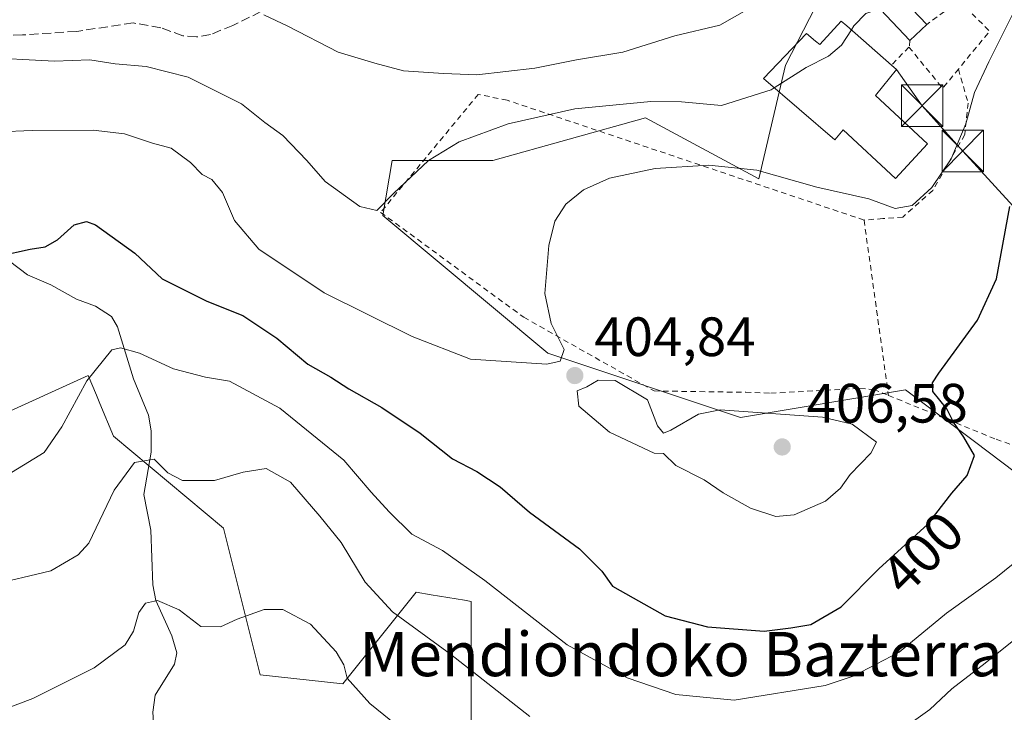
# Model space of a CAD drawing. Units: metres. Extents: x 616692 to 620129, y 4787271 to 4789643.
# Drawn here: x 617455 to 617633, y 4789137 to 4789262 of the extents above; entities that cross this region are included whole.
import ezdxf
from ezdxf.enums import TextEntityAlignment as Align

# ---------------------------------------------------------------- set-up
doc = ezdxf.new("R2010")
doc.units = ezdxf.units.M
doc.header["$MEASUREMENT"] = 0
doc.linetypes.add('DGN Style 2', pattern=[1.6480167562047852, 0.988810053722871, -0.6592067024819142])
doc.linetypes.add('DGN Style 3', pattern=[2.307223458686699, 1.648016756204785, -0.6592067024819142])
for name, color, linetype, lineweight in [('Alambrada', 7, 'DGN Style 2', 0), ('Arbolado forestal CxS', 92, 'Continuous', 0), ('Corriente natural lineal', 142, 'Continuous', 13), ('Curva de nivel maestra', 30, 'Continuous', 30), ('Curva de nivel normal', 30, 'Continuous', 0), ('Edificación Cxs', 1, 'Continuous', 13), ('Espacio natural protegido', 121, 'Continuous', 13), ('Pastizal CxS', 92, 'Continuous', 0), ('Prado CxS', 92, 'Continuous', 0), ('Punto de cota en terreno', 7, 'Continuous', 0), ('Rótulo de curva de nivel directora', 7, 'Continuous', 0), ('Rótulo de punto de cota en terreno', 7, 'Continuous', 0), ('Senda', 7, 'DGN Style 3', 0), ('Tendido', 6, 'Continuous', 0), ('Texto cartográfico', 7, 'Continuous', 0), ('Torre de tendido puntual', 7, 'Continuous', 0)]:
    doc.layers.add(name, color=color, linetype=linetype, lineweight=lineweight)
doc.styles.add('Style-Arial', font='txt')

# ---------------------------------------------------------------- blocks, each defined once
blk = doc.blocks.new('*U20')
at = {"layer": 'Pastizal CxS', "color": 92, "linetype": 'Continuous', "lineweight": 0}
for points in [[(617605.6073000003, 4789277.428500001, 414.6581000000006), (617593.5926999999, 4789254.032299999, 411.3371000000043), (617588.7720999997, 4789233.4683, 405.2592000000004), (617568.2855000002, 4789244.5121, 409.7603999999992), (617540.6741000004, 4789236.784299999, 409.0687999999937), (617522.4304999998, 4789236.784299999, 411.5697999999975), (617520.7713000001, 4789226.833699999, 410.1236999999965), (617550.6255000001, 4789201.958699999, 405.3858999999939), (617585.4555000003, 4789190.3497, 405.1296000000002), (617615.3097000001, 4789195.326099999, 401.9235000000044), (617627.8015000002, 4789185.957900001, 400.1738000000041), (617635.2127, 4789180.399900001, 398.6445999999996), (617666.7251000004, 4789175.4255, 391.3497000000062), (617703.2125000004, 4789210.252699999, 388.059699999998), (617713.1634999998, 4789225.178099999, 383.8684000000067), (617717.3135000002, 4789234.779100001, 383.9904999999999), (617714.8227000004, 4789250.054099999, 385.875199999995), (617736.3828999996, 4789269.9551, 388.3978999999963)], [(617660.5355000002, 4789113.115300001, 374.2872000000062), (617631.8960999995, 4789115.721899999, 380.2348999999958), (617611.9935, 4789117.380700001, 385.2704999999987), (617611.6879000004, 4789117.075099999, 385.2189999999973), (617611.2877000002, 4789116.674900001, 385.1472000000067), (617598.7251000004, 4789104.113299999, 381.1462999999931), (617573.8465, 4789094.162500001, 378.0448999999935), (617541.7317000004, 4789108.977299999, 380.9799000000057), (617536.7547000004, 4789133.853499999, 387.436400000006), (617536.7544999998, 4789157.0711, 393.7284999999974), (617535.5504999999, 4789157.272299999, 393.5792999999976), (617529.5081000002, 4789158.2795, 392.9383999999991), (617526.8035000004, 4789158.7303, 392.6370000000024), (617513.5355000002, 4789142.145500001, 384.109500000006), (617498.6086999997, 4789143.8037, 383.5111999999936), (617491.9732999997, 4789170.3377, 388.2063999999955), (617472.0708999997, 4789186.921499999, 393.1322999999975), (617469.5846999995, 4789192.887499999, 394.6153999999952), (617468.9703000003, 4789194.3621, 394.9795000000013), (617467.4781, 4789197.943299999, 395.6647999999986), (617451.3979000002, 4789190.602499999, 397.7661999999983)]]:
    blk.add_polyline3d(points, dxfattribs=at)
blk = doc.blocks.new('5PATER')
at = {"layer": 'Punto de cota en terreno', "linetype": 'Continuous', "lineweight": 0}
h = blk.add_hatch(color=51, dxfattribs=at)
edge = h.paths.add_edge_path()
edge.add_ellipse((0, 0), major_axis=(-0.1095731443231308, -0.1110710700762829), ratio=0.9994222409660322, start_angle=0, end_angle=360)
blk = doc.blocks.new('5TTEND')
at = {"layer": 'Espacio natural protegido', "color": 7, "linetype": 'Continuous', "lineweight": 0}
for p, q in [((-0.375, 0.3754), (0.375, -0.3746)), ((0.3720000000000001, 0.3784000000000001), (-0.3720000000000001, -0.3776))]:
    blk.add_line(p, q, dxfattribs=at)
at = {"layer": 'Espacio natural protegido', "color": 7, "linetype": 'Continuous', "lineweight": 0, "flags": 128}
blk.add_lwpolyline([(-0.375, -0.3746), (0.375, -0.3746), (0.375, 0.3754), (-0.375, 0.3754), (-0.3720000000000001, -0.3776)], dxfattribs=at)

msp = doc.modelspace()

# ---------------------------------------------------------------- linework, layer by layer
at = {"layer": 'Alambrada', "color": 7, "linetype": 'DGN Style 2', "lineweight": 0, "extrusion": (0.09590213339347478, 0.06988090606773992, 0.9929347610884272), "elevation": 394315.905486315, "flags": 128}
msp.add_lwpolyline([(3506954.444170819, -3296105.603830266), (3506954.444170819, -3296098.301548278)], dxfattribs=at)
at = {"layer": 'Alambrada', "color": 7, "linetype": 'DGN Style 2', "lineweight": 0, "extrusion": (0.2972662537069002, -0.1078833748636339, 0.9486801103823657), "elevation": -332695.0520598757, "flags": 128}
msp.add_lwpolyline([(4712658.510250666, 999344.9987402157), (4712655.219914881, 999337.5612880703), (4712646.856777988, 999340.686472575)], dxfattribs=at)
at = {"layer": 'Alambrada', "color": 7, "linetype": 'DGN Style 2', "lineweight": 0, "extrusion": (0.3127445625124683, -0.2466954258672983, 0.9172416287298769), "elevation": -987956.1505328142, "flags": 128}
msp.add_lwpolyline([(4142726.861402173, 2276006.095517511), (4142725.965127351, 2276005.380283667), (4142725.826339581, 2276005.413672962)], dxfattribs=at)
at = {"layer": 'Alambrada', "color": 7, "linetype": 'DGN Style 2', "lineweight": 0, "extrusion": (0.162518797215912, 0.167694555109403, 0.9723508506388796), "elevation": 903904.8477609743, "flags": 128}
msp.add_lwpolyline([(2889515.664552976, -3761926.437500126), (2889515.664552976, -3761921.797307354)], dxfattribs=at)
at = {"layer": 'Alambrada', "color": 7, "linetype": 'DGN Style 2', "lineweight": 0, "extrusion": (0.1258244922865329, -0.1937935652381849, 0.9729400039124251), "elevation": -850017.524326637, "flags": 128}
msp.add_lwpolyline([(3126038.50102625, 3581031.802302848), (3126039.551889929, 3581021.971433213), (3126043.840254989, 3581023.361993818)], dxfattribs=at)
at = {"layer": 'Alambrada', "color": 7, "linetype": 'DGN Style 2', "lineweight": 0, "extrusion": (0.007037569910918548, -0.05040679305759923, 0.9987039740700933), "elevation": -236658.6336760184, "flags": 128}
msp.add_lwpolyline([(1273902.1748772, 4651805.193885254), (1273902.1748772, 4651773.114553755)], dxfattribs=at)
at = {"layer": 'Alambrada', "color": 7, "linetype": 'DGN Style 2', "lineweight": 0}
for points in [[(617612.2301000003, 4789194.3101, 403.3263000000007), (617631.6901000004, 4789186.380100001, 399.5991000000067), (617634.8901000004, 4789185.270099999, 398.9970999999932), (617652.6901000004, 4789178.2301, 394.4584000000032), (617661.5601000005, 4789176.9901, 392.7063000000053), (617669.0301000001, 4789178.890100001, 391.8582000000025), (617673.5301000001, 4789182.130100001, 391.8656000000047), (617676.6700999998, 4789185.350099999, 391.1380000000063), (617693.7401000002, 4789199.880100001, 390.1566000000021), (617705.6201, 4789212.970100001, 389.6968999999954), (617717.2801000001, 4789224.0101, 386.6347999999998), (617718.8501000004, 4789226.0701, 385.8064000000013), (617711.8101000005, 4789243.470100001, 385.6198000000004), (617719.1700999998, 4789254.6801, 397.1236000000063), (617723.8701, 4789260.4301, 392.2070999999996), (617740.7301000003, 4789273.130100001, 387.395399999994), (617742.7600999996, 4789274.970100001, 386.6536999999953), (617742.6901000004, 4789280.4101, 385.8010999999969), (617737.6001000004, 4789287.390100001, 386.7909999999974), (617722.7100999998, 4789298.100099999, 390.8194999999978), (617710.7500999998, 4789310.890100001, 394.1766000000061), (617706.7401000002, 4789321.5101, 395.8926000000066), (617679.1801000005, 4789328.220100001, 407.7869999999967)], [(617624.8701, 4789253.340100001, 407.6505999999936), (617626.6201, 4789247.170100001, 406.4492000000027), (617626.0100999996, 4789241.4901, 406.9137999999948), (617620.2301000003, 4789231.4101, 406.1643999999943), (617614.8300999999, 4789226.5801, 404.7569999999978), (617611.2100999998, 4789226.300100001, 404.8374999999942), (617607.8000999996, 4789226.040100001, 404.9590000000026)], [(617607.8000999996, 4789226.040100001, 404.9590000000026), (617543.2701000003, 4789247.710100001, 422.3301000000066), (617538.0301000001, 4789248.770099999, 420.6578000000009), (617520.3701, 4789227.4301, 413.6858000000066), (617546.2600999996, 4789208.450099999, 408.340400000001), (617569.8201000001, 4789195.130100001, 409.902700000006), (617586.3901000004, 4789194.880100001, 405.5927999999985), (617590.9401000004, 4789194.720100001, 404.9562000000006), (617607.0500999996, 4789195.600099999, 403.8350999999966), (617609.5500999996, 4789195.4101, 403.4615999999951), (617612.2301000003, 4789194.3101, 403.3263000000007)]]:
    msp.add_polyline3d(points, dxfattribs=at)
at = {"layer": 'Arbolado forestal CxS', "color": 92, "linetype": 'Continuous', "lineweight": 0}
for points in [[(617451.3979000002, 4789190.602499999, 397.7661999999983), (617467.4781, 4789197.943299999, 395.6647999999986), (617468.9703000003, 4789194.3621, 394.9795000000013), (617469.5846999995, 4789192.887499999, 394.6153999999952), (617472.0708999997, 4789186.921499999, 393.1322999999975), (617491.9732999997, 4789170.3377, 388.2063999999955), (617498.6086999997, 4789143.8037, 383.5111999999936), (617513.5355000002, 4789142.145500001, 384.109500000006), (617526.8035000004, 4789158.7303, 392.6370000000024), (617529.5081000002, 4789158.2795, 392.9383999999991), (617535.5504999999, 4789157.272299999, 393.5792999999976), (617536.7544999998, 4789157.0711, 393.7284999999974), (617536.7547000004, 4789133.853499999, 387.436400000006), (617541.7317000004, 4789108.977299999, 380.9799000000057), (617573.8465, 4789094.162500001, 378.0448999999935), (617598.7251000004, 4789104.113299999, 381.1462999999931), (617611.2877000002, 4789116.674900001, 385.1472000000067), (617611.6879000004, 4789117.075099999, 385.2189999999973), (617611.9935, 4789117.380700001, 385.2704999999987), (617631.8960999995, 4789115.721899999, 380.2348999999958), (617660.5355000002, 4789113.115300001, 374.2872000000062)], [(617660.5355000002, 4789113.115300001, 374.2872000000062), (617631.8960999995, 4789115.721899999, 380.2348999999958), (617611.9935, 4789117.380700001, 385.2704999999987), (617611.6879000004, 4789117.075099999, 385.2189999999973), (617611.2877000002, 4789116.674900001, 385.1472000000067), (617598.7251000004, 4789104.113299999, 381.1462999999931), (617573.8465, 4789094.162500001, 378.0448999999935), (617541.7317000004, 4789108.977299999, 380.9799000000057), (617536.7547000004, 4789133.853499999, 387.436400000006), (617536.7544999998, 4789157.0711, 393.7284999999974), (617535.5504999999, 4789157.272299999, 393.5792999999976), (617529.5081000002, 4789158.2795, 392.9383999999991), (617526.8035000004, 4789158.7303, 392.6370000000024), (617513.5355000002, 4789142.145500001, 384.109500000006), (617498.6086999997, 4789143.8037, 383.5111999999936), (617491.9732999997, 4789170.3377, 388.2063999999955), (617472.0708999997, 4789186.921499999, 393.1322999999975), (617469.5846999995, 4789192.887499999, 394.6153999999952), (617468.9703000003, 4789194.3621, 394.9795000000013), (617467.4781, 4789197.943299999, 395.6647999999986), (617451.3979000002, 4789190.602499999, 397.7661999999983)]]:
    msp.add_polyline3d(points, dxfattribs=at)
at = {"layer": 'Corriente natural lineal', "color": 142, "linetype": 'Continuous', "lineweight": 13}
msp.add_polyline3d([(617451.4452999998, 4789219.909399999, 401.3712999999989), (617456.5236999998, 4789216.129799999, 400.1416999999929), (617460.7445, 4789214.3189, 399.1527999999962), (617465.3663999997, 4789211.7437, 397.5090000000055), (617468.7916000001, 4789210.4781, 396.8291000000027), (617471.7117, 4789208.563999999, 396.6380999999965), (617472.7614000002, 4789206.749100001, 396.3791000000056), (617475.6545000002, 4789197.2896, 394.0430999999954), (617478.3975999998, 4789190.734800001, 392.3861000000034), (617478.8742000004, 4789187.9442, 392.1310999999987), (617478.8596000001, 4789184.075200001, 391.3889000000054), (617477.5585000003, 4789176.407299999, 389.6149000000005), (617478.7856000002, 4789169.930299999, 388.3640000000014), (617479.1645999998, 4789160.047800001, 386.9418000000005), (617479.6941999998, 4789157.248400001, 386.2994000000036), (617482.5935000004, 4789150.8354, 384.3646000000008), (617483.5324999997, 4789147.7642, 383.895199999999), (617483.0708999997, 4789145.687899999, 383.4545999999973), (617479.6032999996, 4789140.090600001, 382.9048999999941), (617479.1390000005, 4789137.007999999, 382.4250000000029), (617479.3322000002, 4789134.180299999, 382.145199999999)], dxfattribs=at)
at = {"layer": 'Curva de nivel maestra', "color": 30, "linetype": 'Continuous', "lineweight": 30, "elevation": 400, "flags": 128}
msp.add_lwpolyline([(617451.4500000002, 4789219.5801), (617456.9800000006, 4789220.780099999), (617459.6799999997, 4789221.1801), (617461.9299999997, 4789222.460100001), (617464.9500000002, 4789225.1501), (617467.1500000004, 4789225.800100001), (617468.8200000003, 4789225.200099999), (617475.9299999997, 4789220.0601), (617480.8700000001, 4789215.420100001), (617488.9500000002, 4789211.390100001), (617495.4400000004, 4789208.780099999), (617501.5800000001, 4789204.700099999), (617507.1699999999, 4789199.950099999), (617511.3799999999, 4789197.610099999), (617514.6200000001, 4789195.5101), (617520.5899999999, 4789192.1601), (617527.5199999996, 4789187.5101), (617533.3600000005, 4789182.8201), (617537.7599999999, 4789180.5601), (617542.0099999999, 4789177.780099999), (617547.2999999998, 4789173.200099999), (617556.3200000003, 4789166.5601), (617560.3600000005, 4789162.5601), (617562.3099999996, 4789159.840100001), (617566.0499999998, 4789157.720100001), (617571.8099999996, 4789154.440099999), (617579.4699999997, 4789152.450099999), (617589.75, 4789151.6601), (617594.5599999996, 4789152.2601), (617598.1600000003, 4789152.9001), (617603.6799999997, 4789156.100099999), (617610.5, 4789162.940099999), (617619.3399999999, 4789171.030099999), (617623.6600000003, 4789176.620100001), (617626.4600000001, 4789179.850099999), (617627.7699999996, 4789183.460100001), (617625.8300000001, 4789186.7401), (617623.9800000006, 4789189.5001), (617622.75, 4789191.920100001), (617620.25, 4789195.0001), (617620.1699999999, 4789196.620100001), (617621.3300000001, 4789198.350099999), (617628.3399999999, 4789207.960100001), (617631.7400000002, 4789215.390100001), (617634.1799999997, 4789228.4801)], dxfattribs=at)
at = {"layer": 'Curva de nivel normal', "color": 30, "linetype": 'Continuous', "lineweight": 0, "flags": 128}
for points, elevation in [([(617445.3700000001, 4789241.74), (617457.3700000001, 4789242.25), (617468.3700000001, 4789242.300000001), (617474.0199999996, 4789241.630000001), (617479.0899999999, 4789239.949999999), (617482.5099999999, 4789239.02), (617485.9800000006, 4789236.439999999), (617488.0700000003, 4789234.289999999), (617489.8200000003, 4789233.380000001), (617491.79, 4789231.02), (617493.9400000004, 4789225.980000001), (617498.3300000001, 4789220.800000001), (617510.1399999997, 4789212.850000001), (617526.0800000001, 4789204.970000001), (617536.6399999997, 4789200.869999999), (617550.4400000004, 4789200), (617552.8099999996, 4789200.5), (617553.5599999996, 4789202.600000001), (617551.2100000001, 4789207.34), (617550.0700000003, 4789212.779999999), (617550.8099999996, 4789221.41), (617551.8799999999, 4789225.810000001), (617553.8899999997, 4789228.939999999), (617557.0700000003, 4789231.5), (617561.7699999996, 4789233.59), (617570.04, 4789235.380000001), (617579.7199999997, 4789235.980000001), (617588.4199999999, 4789235.07), (617599.29, 4789231.960000001), (617608.6600000003, 4789229.890000001), (617613.4400000004, 4789228.100000001), (617616.5, 4789228.67), (617620.0700000003, 4789231.9), (617623.54, 4789237.109999999), (617626.2000000002, 4789243.460000001), (617627.7999999998, 4789249.109999999), (617630.3399999999, 4789254.640000001), (617636.6600000003, 4789267.230000001)], 405), ([(617499.2199999997, 4789263.140000001), (617503.5700000003, 4789261.119999999), (617512.6600000003, 4789256.380000001), (617519.3300000001, 4789254.4), (617524.5300000003, 4789253.029999999), (617531.7599999999, 4789252.52), (617537.75, 4789252.310000001), (617548.2800000003, 4789253.51), (617555.79, 4789255.029999999), (617564.1600000003, 4789256.390000001), (617573.5999999996, 4789259.34), (617581.7400000002, 4789261.300000001), (617590.2000000002, 4789266.189999999)], 415.0000000000001), ([(617605.5073999995, 4789260.442399999), (617605.9600000001, 4789261.16), (617608.1299999999, 4789263.4), (617610.8200000003, 4789264.33), (617610.9892999995, 4789264.328400001)], 410), ([(617591.5588999996, 4789249.9681), (617597.3499999996, 4789253.640000001), (617601.3499999996, 4789255.680000001), (617603.7400000002, 4789257.640000001), (617605.5073999995, 4789260.442399999)], 410), ([(617447.6600000003, 4789255.5), (617461.3700000001, 4789254.75), (617467.7800000003, 4789255), (617472.3700000001, 4789254.289999999), (617477.9600000001, 4789253.84), (617485.5800000001, 4789251.880000001), (617495.1799999997, 4789247.07), (617499.4400000004, 4789243.66), (617502.6799999997, 4789241.350000001), (617507.0300000003, 4789236.789999999), (617510.3600000005, 4789233.01), (617516.6100000005, 4789228.460000001), (617519.6900000004, 4789227.74), (617522.6900000004, 4789230.869999999), (617529.0199999996, 4789236.83), (617534.5999999996, 4789240.199999999), (617543.4600000001, 4789243.439999999), (617555.4800000006, 4789246.130000001), (617569.2400000002, 4789247.480000001), (617574.7999999998, 4789247.4), (617582.04, 4789246.74), (617591.0099999999, 4789249.619999999), (617591.5588999996, 4789249.9681)], 410), ([(617450.8899999997, 4789178.779999999), (617459.5099999999, 4789183.980000001), (617462.7000000002, 4789188.65), (617467.2199999997, 4789196.960000001), (617471.7599999999, 4789202.550000001), (617473.3099999996, 4789202.949999999), (617476.7300000006, 4789201.99), (617482.8899999997, 4789199.100000001), (617488.7199999997, 4789197.609999999), (617493.0300000003, 4789196.92), (617502.1500000004, 4789192.039999999), (617513.7199999997, 4789182.619999999), (617518.6399999997, 4789176.850000001), (617521.9299999997, 4789173.279999999), (617526.04, 4789169.210000001), (617531.5599999996, 4789166.279999999), (617539.1900000004, 4789160.859999999), (617554.1299999999, 4789149.189999999), (617564.9600000001, 4789143.220000001), (617573.7400000002, 4789140.220000001), (617584.3200000003, 4789139.230000001), (617600.75, 4789141.850000001), (617605.8600000005, 4789143.550000001), (617614.1799999997, 4789147.859999999), (617622.7000000002, 4789154.92), (617631.6600000003, 4789161.34), (617644.7999999998, 4789171.92)], 395), ([(617559.7000000002, 4789197.100000001), (617557.6799999997, 4789195.869999999), (617555.8899999997, 4789195.130000001), (617556.1900000004, 4789192.359999999), (617561.7400000002, 4789187.680000001), (617569.8600000005, 4789183.850000001), (617571.5300000003, 4789183.84), (617573.7599999999, 4789181.640000001), (617578.8700000001, 4789179.060000001), (617582.2999999998, 4789176.730000001), (617587.25, 4789173.92), (617591.8200000003, 4789172.439999999), (617595.1799999997, 4789172.720000001), (617600.7999999998, 4789175.199999999), (617603.5599999996, 4789177.550000001), (617605.29, 4789180.039999999), (617609, 4789183.890000001), (617610.0599999996, 4789185.859999999), (617605.6799999997, 4789189.100000001), (617600.29, 4789190.4), (617581.7800000003, 4789191.689999999), (617577.8600000005, 4789190.92), (617572.8499999996, 4789188.039999999), (617571.5499999998, 4789187.52), (617570.4199999999, 4789188.810000001), (617568.6399999997, 4789193.550000001), (617562.7999999998, 4789197), (617559.7000000002, 4789197.100000001)], 405), ([(617449.5, 4789159.949999999), (617460.7000000002, 4789162.609999999), (617465.6399999997, 4789165.49), (617467.6100000005, 4789167.59), (617472.2000000002, 4789177.17), (617475.8700000001, 4789182.199999999), (617479.4100000003, 4789182.779999999), (617481.8700000001, 4789180.300000001), (617484.5599999996, 4789178.960000001), (617490.2999999998, 4789178.930000001), (617495.5, 4789180.460000001), (617499.6600000003, 4789181.08), (617504.0499999998, 4789178.630000001), (617509.3700000001, 4789172.460000001), (617513.2000000002, 4789167.730000001), (617517.5800000001, 4789160.52), (617522.54, 4789155.16), (617532.9800000006, 4789147.529999999), (617547.3499999996, 4789136.24)], 390), ([(617452.0300000003, 4789137.470000001), (617457.4500000002, 4789139.49), (617468.5599999996, 4789145.060000001), (617474.1699999999, 4789149.199999999), (617475.6900000004, 4789151.680000001), (617476.6299999999, 4789155.07), (617477.8200000003, 4789156.76), (617479.9800000006, 4789157.199999999), (617483.9500000002, 4789155.539999999), (617487.8700000001, 4789152.550000001), (617491.3799999999, 4789152.439999999), (617494.4199999999, 4789153.83), (617499.3200000003, 4789155.57), (617502.6799999997, 4789155.58), (617507.6600000003, 4789152.939999999), (617512.3499999996, 4789147.92), (617513.7199999997, 4789145.59), (617514.3099999996, 4789143.15), (617518.4000000004, 4789138.58), (617525.6900000004, 4789132.689999999)], 385), ([(617614.6100000005, 4789133.92), (617619.6699999999, 4789137.529999999), (617623.6699999999, 4789141.27), (617629.7199999997, 4789145.869999999), (617641.8899999997, 4789155.680000001)], 390)]:
    msp.add_lwpolyline(points, dxfattribs=dict(at, elevation=elevation))
at = {"layer": 'Edificación Cxs', "color": 1, "linetype": 'Continuous', "lineweight": 13, "elevation": 418.5562000000062, "flags": 128}
msp.add_lwpolyline([(617604.7100999998, 4789261.140100001), (617612.7801000001, 4789254.0801), (617613.6901000004, 4789253.290100001), (617609.8901000004, 4789248.590100001), (617619.3000999996, 4789239.850099999), (617613.4801000003, 4789233.540100001), (617604.0500999996, 4789242.380100001), (617602.4901000002, 4789240.550100001), (617589.6300999997, 4789251.630100001), (617597.3701, 4789259.790100001), (617599.0100999996, 4789258.420100001), (617599.7801000001, 4789257.770099999), (617603.6901000004, 4789262.030099999)], close=True, dxfattribs=at)
at = {"layer": 'Edificación Cxs', "color": 1, "linetype": 'Continuous', "lineweight": 13, "extrusion": (-0.001445926189651969, -0.001365858615864199, 0.9999980218618912), "elevation": -7024.605674971345, "flags": 128}
msp.add_lwpolyline([(617619.0871274403, 4789256.292829752), (617616.0171185035, 4789253.392827046)], dxfattribs=at)
at = {"layer": 'Edificación Cxs', "color": 1, "linetype": 'Continuous', "lineweight": 13, "extrusion": (0.0932916379911096, -0.08161573287051539, 0.9922880340047161), "elevation": -332852.8565348231, "flags": 128}
msp.add_lwpolyline([(4011217.765500368, 2667920.356645625), (4011217.765500368, 2667909.55097617)], dxfattribs=at)
at = {"layer": 'Edificación Cxs', "color": 1, "linetype": 'Continuous', "lineweight": 13}
for points in [[(617616.0701000001, 4789258.520099999, 409.8723999999929), (617610.7801000001, 4789264.130100001, 410.9579999999987), (617613.8501000004, 4789267.040100001, 411.0402999999933), (617619.1401000004, 4789261.420100001, 409.880799999999)], [(617612.7801000001, 4789254.0801, 410.6843999999983), (617613.6901000004, 4789253.290100001, 410.3430999999982), (617609.8901000004, 4789248.590100001, 411.8184000000037), (617619.3000999996, 4789239.850099999, 408.4128999999957), (617613.4801000003, 4789233.540100001, 407.5466000000015), (617604.0500999996, 4789242.380100001, 411.7440999999963), (617602.4901000002, 4789240.550100001, 410.0227000000014), (617589.6300999997, 4789251.630100001, 418.5562000000064), (617597.3701, 4789259.790100001, 412.5970999999991), (617599.0100999996, 4789258.420100001, 413.2332000000025), (617599.7801000001, 4789257.770099999, 413.6638999999996), (617603.6901000004, 4789262.030099999, 411.6682000000001), (617604.7100999998, 4789261.140100001, 412.0237999999954)]]:
    msp.add_polyline3d(points, dxfattribs=at)
msp.add_3dface([(617619.1401000004, 4789261.420100001, 411.0402999999933), (617616.0701000001, 4789258.520099999, 411.0402999999933), (617610.7801000001, 4789264.130100001, 411.0402999999933), (617613.8501000004, 4789267.040100001, 411.0402999999933)], dxfattribs=at)
at = {"layer": 'Pastizal CxS', "color": 92, "linetype": 'Continuous', "lineweight": 0}
for points in [[(617605.6073000003, 4789277.428500001, 414.6581000000006), (617593.5926999999, 4789254.032299999, 411.3371000000043), (617588.7720999997, 4789233.4683, 405.2592000000004), (617568.2855000002, 4789244.5121, 409.7603999999992), (617540.6741000004, 4789236.784299999, 409.0687999999937), (617522.4304999998, 4789236.784299999, 411.5697999999975), (617520.7713000001, 4789226.833699999, 410.1236999999965), (617550.6255000001, 4789201.958699999, 405.3858999999939), (617585.4555000003, 4789190.3497, 405.1296000000002), (617615.3097000001, 4789195.326099999, 401.9235000000044), (617627.8015000002, 4789185.957900001, 400.1738000000041), (617635.2127, 4789180.399900001, 398.6445999999996), (617666.7251000004, 4789175.4255, 391.3497000000062), (617703.2125000004, 4789210.252699999, 388.059699999998), (617713.1634999998, 4789225.178099999, 383.8684000000067), (617717.3135000002, 4789234.779100001, 383.9904999999999), (617714.8227000004, 4789250.054099999, 385.875199999995), (617736.3828999996, 4789269.9551, 388.3978999999963)], [(617660.5355000002, 4789113.115300001, 374.2872000000062), (617631.8960999995, 4789115.721899999, 380.2348999999958), (617611.9935, 4789117.380700001, 385.2704999999987), (617611.6879000004, 4789117.075099999, 385.2189999999973), (617611.2877000002, 4789116.674900001, 385.1472000000067), (617598.7251000004, 4789104.113299999, 381.1462999999931), (617573.8465, 4789094.162500001, 378.0448999999935), (617541.7317000004, 4789108.977299999, 380.9799000000057), (617536.7547000004, 4789133.853499999, 387.436400000006), (617536.7544999998, 4789157.0711, 393.7284999999974), (617535.5504999999, 4789157.272299999, 393.5792999999976), (617529.5081000002, 4789158.2795, 392.9383999999991), (617526.8035000004, 4789158.7303, 392.6370000000024), (617513.5355000002, 4789142.145500001, 384.109500000006), (617498.6086999997, 4789143.8037, 383.5111999999936), (617491.9732999997, 4789170.3377, 388.2063999999955), (617472.0708999997, 4789186.921499999, 393.1322999999975), (617469.5846999995, 4789192.887499999, 394.6153999999952), (617468.9703000003, 4789194.3621, 394.9795000000013), (617467.4781, 4789197.943299999, 395.6647999999986), (617451.3979000002, 4789190.602499999, 397.7661999999983)]]:
    msp.add_polyline3d(points, dxfattribs=at)
at = {"layer": 'Prado CxS', "color": 92, "linetype": 'Continuous', "lineweight": 0}
for points in [[(617736.3828999996, 4789269.9551, 388.3978999999963), (617714.8227000004, 4789250.054099999, 385.875199999995), (617717.3135000002, 4789234.779100001, 383.9904999999999), (617713.1634999998, 4789225.178099999, 383.8684000000067), (617703.2125000004, 4789210.252699999, 388.059699999998), (617666.7251000004, 4789175.4255, 391.3497000000062), (617635.2127, 4789180.399900001, 398.6445999999996), (617627.8015000002, 4789185.957900001, 400.1738000000041), (617615.3097000001, 4789195.326099999, 401.9235000000044), (617585.4555000003, 4789190.3497, 405.1296000000002), (617550.6255000001, 4789201.958699999, 405.3858999999939), (617520.7713000001, 4789226.833699999, 410.1236999999965), (617522.4304999998, 4789236.784299999, 411.5697999999975), (617540.6741000004, 4789236.784299999, 409.0687999999937), (617568.2855000002, 4789244.5121, 409.7603999999992), (617588.7720999997, 4789233.4683, 405.2592000000004), (617593.5926999999, 4789254.032299999, 411.3371000000043), (617605.6073000003, 4789277.428500001, 414.6581000000006)], [(617605.6073000003, 4789277.428500001, 414.6581000000006), (617593.5926999999, 4789254.032299999, 411.3371000000043), (617588.7720999997, 4789233.4683, 405.2592000000004), (617568.2855000002, 4789244.5121, 409.7603999999992), (617540.6741000004, 4789236.784299999, 409.0687999999937), (617522.4304999998, 4789236.784299999, 411.5697999999975), (617520.7713000001, 4789226.833699999, 410.1236999999965), (617550.6255000001, 4789201.958699999, 405.3858999999939), (617585.4555000003, 4789190.3497, 405.1296000000002), (617615.3097000001, 4789195.326099999, 401.9235000000044), (617627.8015000002, 4789185.957900001, 400.1738000000041), (617635.2127, 4789180.399900001, 398.6445999999996), (617666.7251000004, 4789175.4255, 391.3497000000062), (617703.2125000004, 4789210.252699999, 388.059699999998), (617713.1634999998, 4789225.178099999, 383.8684000000067), (617717.3135000002, 4789234.779100001, 383.9904999999999), (617714.8227000004, 4789250.054099999, 385.875199999995), (617736.3828999996, 4789269.9551, 388.3978999999963)]]:
    msp.add_polyline3d(points, dxfattribs=at)
at = {"layer": 'Senda', "color": 7, "linetype": 'DGN Style 3', "lineweight": 0}
msp.add_polyline3d([(617498.7200999996, 4789263.7301, 416.707699999999), (617493.6300999997, 4789261.220100001, 416.6192000000011), (617489.5900999998, 4789259.590100001, 415.4401999999973), (617487.0800999999, 4789259.1601, 414.6760000000068), (617484.5900999998, 4789259.360099999, 414.2739000000001), (617480.6201, 4789260.8301, 414.0356000000029), (617475.6101000002, 4789261.690099999, 413.9749000000011), (617465.4001000002, 4789260.170100001, 414.0485000000044), (617455.5800999999, 4789259.520099999, 419.8727999999974), (617445.8101000005, 4789259.340100001, 424.9467000000004)], dxfattribs=at)
at = {"layer": 'Tendido', "color": 6, "linetype": 'Continuous', "lineweight": 0}
msp.add_polyline3d([(617805.7040999997, 4789041.132900001, 349.1303999999946), (617760.7411000002, 4789093.607600001, 360.2443999999959), (617718.2000000002, 4789142.382900001, 373.9921999999933), (617675.0658, 4789184.5373, 391.5507000000071), (617625.6546999998, 4789238.512499999, 406.858699999997), (617618.3125, 4789246.714600001, 407.6655000000028), (617613.6901000004, 4789253.290100001, 410.3430999999982)], dxfattribs=at)

# ---------------------------------------------------------------- block references
at = {"layer": 'Pastizal CxS', "color": 92, "linetype": 'Continuous', "lineweight": 0}
msp.add_blockref('*U20', (0, 0), dxfattribs=at)
at = {"layer": 'Punto de cota en terreno', "color": 7, "linetype": 'Continuous', "lineweight": 0, "xscale": 10, "yscale": 10, "zscale": 10}
for p in [(617555.4900000002, 4789197.91, 404.8399999999965), (617593, 4789185, 406.5800000000018)]:
    msp.add_blockref('5PATER', p, dxfattribs=at)
at = {"layer": 'Torre de tendido puntual', "color": 7, "linetype": 'Continuous', "lineweight": 0, "xscale": 10, "yscale": 10, "zscale": 10}
for p in [(617618.3125, 4789246.714600001, 407.6655000000028), (617625.6546999998, 4789238.512499999, 406.858699999997)]:
    msp.add_blockref('5TTEND', p, dxfattribs=at)

# ---------------------------------------------------------------- texts
at = {"layer": 'Rótulo de curva de nivel directora', "color": 7, "linetype": 'Continuous', "lineweight": 0, "style": 'Style-Arial'}
msp.add_text('400', height=7.000000000000002, rotation=45.08404391095921, dxfattribs=at).set_placement((617618.3659178248, 4789165.829282566), align=Align.MIDDLE_CENTER)
at = {"layer": 'Rótulo de punto de cota en terreno', "color": 7, "linetype": 'Continuous', "lineweight": 0, "style": 'Style-Arial'}
for s, p in [('404,84', (617559.0177999996, 4789201.437799999)), ('406,58', (617597.4096999997, 4789189.409700001))]:
    msp.add_text(s, height=7.000000000000002, dxfattribs=at).set_placement(p)
at = {"layer": 'Texto cartográfico', "color": 7, "linetype": 'Continuous', "lineweight": 0, "style": 'Style-Arial'}
msp.add_text('Mendiondoko Bazterra', height=8, dxfattribs=at).set_placement((617574.6985146346, 4789147.530149999), align=Align.MIDDLE_CENTER)

doc.saveas('drawing.dxf')
